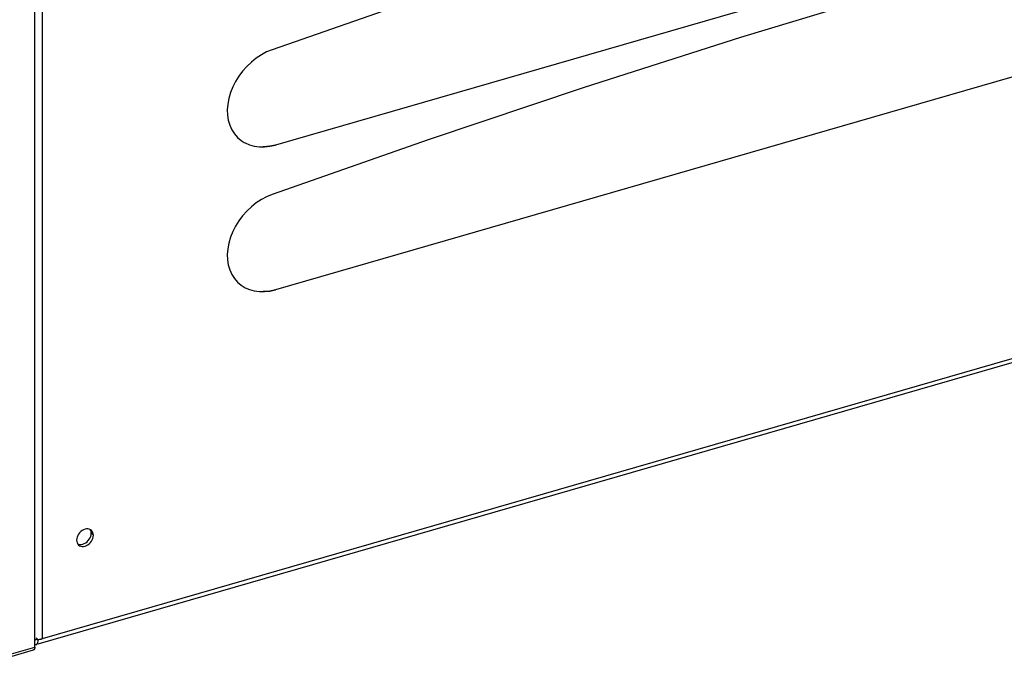
# Model space of a CAD drawing. Units: millimetres. Extents: x -2069 to 3373, y -188 to 3330.
# Drawn here: x 2304 to 2481, y -122 to -6 of the extents above; entities that cross this region are included whole.
import ezdxf

# ---------------------------------------------------------------- set-up
doc = ezdxf.new("R2010")
doc.units = ezdxf.units.MM
doc.header["$LTSCALE"] = 19.36
doc.layers.get('0').update_dxf_attribs({"linetype": 'CONTINUOUS'})
doc.layers.add('1', color=7, linetype='CONTINUOUS')

msp = doc.modelspace()

# ---------------------------------------------------------------- linework, layer by layer
at = {"color": 7, "linetype": 'Continuous'}
for p, q in [((3355.99, 184.23), (2307.16, -118.54)), ((2306.61, -119.06), (2306.62, 136.41)), ((2601, 43.58), (2349.85, -28.92)), ((2601, 17.6), (2349.85, -54.9)), ((2346.96, -29.26), (2347.89, -29.26)), ((2347.78, -29.25), (2347.62, -29.25)), ((2347.89, -29.26), (2348.85, -29.15)), ((2348.85, -29.15), (2349.85, -28.92)), ((2346.96, -55.24), (2347.89, -55.24)), ((2347.78, -55.23), (2347.62, -55.23)), ((2347.89, -55.24), (2348.85, -55.13)), ((2348.85, -55.13), (2349.85, -54.9)), ((2306.57, -117.63), (2306.76, -117.66)), ((2306.76, -117.66), (2306.96, -117.68)), ((2306.84, -117.43), (2307.24, -117.78)), ((2307.22, -118.02), (2307.24, -117.78)), ((2307.93, -117.58), (2307.24, -117.78)), ((2307.55, -117.66), (2307.74, -117.62)), ((2307.74, -117.62), (2307.93, -117.58)), ((2307.85, -117.51), (2307.93, -117.58)), ((2296.87, -122.33), (2306.39, -119.58)), ((2306.61, -118.58), (2306.72, -118.62)), ((2307.03, -118.58), (2306.88, -118.62))]:
    msp.add_line(p, q, dxfattribs=at)
at = {"color": 9, "linetype": 'Continuous'}
for p, q in [((3355.65, 184.87), (2307.93, -117.58)), ((2307.94, 104.81), (2307.93, -117.58)), ((2297.09, -121.81), (2306.61, -119.06))]:
    msp.add_line(p, q, dxfattribs=at)
at = {"color": 7, "linetype": 'Continuous'}
for points in [[(2601.6, 61.05), (2573.58, 54.68), (2545.55, 47.88), (2517.51, 40.64), (2489.46, 32.97), (2461.39, 24.87), (2433.34, 16.34), (2405.3, 7.39), (2377.27, -1.99), (2349.26, -11.8)], [(2601.59, 35.07), (2573.58, 28.7), (2545.55, 21.9), (2517.51, 14.66), (2489.46, 6.99), (2461.39, -1.11), (2433.34, -9.64), (2405.3, -18.59), (2377.27, -27.97), (2349.25, -37.78)], [(2349.26, -11.8), (2348.26, -12.21), (2347.31, -12.72), (2346.4, -13.32), (2345.52, -14.02), (2344.69, -14.81), (2343.93, -15.66), (2343.26, -16.55), (2342.66, -17.51), (2342.17, -18.49), (2341.77, -19.51), (2341.46, -20.56), (2341.27, -21.58), (2341.19, -22.57), (2341.23, -23.54), (2341.37, -24.46), (2341.63, -25.34), (2342, -26.17), (2342.46, -26.91), (2343.01, -27.55), (2343.66, -28.11), (2344.25, -28.48)], [(2344.25, -28.48), (2344.38, -28.55), (2345.18, -28.9), (2346.05, -29.14), (2346.96, -29.26)], [(2349.85, -28.92), (2348.82, -29.15), (2347.78, -29.25)], [(2349.25, -37.78), (2348.26, -38.19), (2347.31, -38.7), (2346.4, -39.3), (2345.52, -40), (2344.68, -40.79), (2343.93, -41.64), (2343.26, -42.53), (2342.66, -43.49), (2342.17, -44.47), (2341.77, -45.49), (2341.46, -46.54), (2341.27, -47.56), (2341.19, -48.55), (2341.22, -49.52), (2341.37, -50.44), (2341.63, -51.32), (2342, -52.15), (2342.46, -52.89), (2343.01, -53.53), (2343.66, -54.09), (2344.25, -54.46)], [(2344.25, -54.46), (2344.38, -54.53), (2345.18, -54.88), (2346.05, -55.12), (2346.96, -55.24)], [(2349.85, -54.9), (2348.82, -55.13), (2347.78, -55.23)], [(2306.88, -118.62), (2306.95, -118.59), (2307.05, -118.5), (2307.13, -118.38), (2307.19, -118.22), (2307.22, -118.02)], [(2306.96, -117.68), (2307.16, -117.69), (2307.35, -117.68), (2307.55, -117.66)], [(2306.61, -119.06), (2306.61, -119.07), (2306.61, -119.09), (2306.61, -119.11), (2306.61, -119.12), (2306.61, -119.14), (2306.61, -119.15), (2306.61, -119.17), (2306.61, -119.18), (2306.61, -119.2), (2306.6, -119.21), (2306.6, -119.23), (2306.6, -119.24), (2306.6, -119.26), (2306.6, -119.27), (2306.59, -119.29), (2306.59, -119.3), (2306.59, -119.31), (2306.58, -119.33), (2306.58, -119.34), (2306.58, -119.35), (2306.57, -119.36), (2306.57, -119.37), (2306.57, -119.39), (2306.56, -119.4), (2306.56, -119.41), (2306.55, -119.42), (2306.55, -119.43), (2306.54, -119.44), (2306.54, -119.45), (2306.53, -119.46), (2306.53, -119.47), (2306.52, -119.48), (2306.52, -119.49), (2306.51, -119.5), (2306.5, -119.5), (2306.5, -119.51), (2306.49, -119.52), (2306.48, -119.53), (2306.48, -119.53), (2306.47, -119.54), (2306.46, -119.54), (2306.46, -119.55), (2306.45, -119.55), (2306.44, -119.56), (2306.44, -119.56), (2306.43, -119.57), (2306.42, -119.57), (2306.41, -119.58), (2306.4, -119.58), (2306.4, -119.58), (2306.39, -119.58)], [(2306.72, -118.62), (2306.84, -118.63), (2306.88, -118.62)]]:
    msp.add_lwpolyline(points, dxfattribs=at)
at = {"color": 3, "linetype": 'Continuous'}
msp.add_lwpolyline([(2306.66, -117.85), (2306.7, -117.84), (2306.75, -117.79), (2306.79, -117.73), (2306.81, -117.67)], dxfattribs=at)
at = {"layer": '1', "color": 7, "linetype": 'Continuous'}
for p, q in [((2315.64, -97.9), (2315.38, -98)), ((2316.78, -98.1), (2316.61, -97.98)), ((2316.95, -98.28), (2316.78, -98.1)), ((2314.15, -99.57), (2314.13, -99.86)), ((2314.33, -100.56), (2314.5, -100.74))]:
    msp.add_line(p, q, dxfattribs=at)
at = {"layer": '1', "color": 3, "linetype": 'Continuous'}
msp.add_line((2316.73, -98.92), (2316.76, -98.63), dxfattribs=at)
at = {"layer": '1', "color": 9, "linetype": 'Continuous'}
msp.add_line((2317.16, -98.98), (2316.76, -98.63), dxfattribs=at)
at = {"layer": '1', "color": 7, "linetype": 'Continuous'}
for points in [[(2315.38, -98), (2315.12, -98.15), (2314.88, -98.32), (2314.67, -98.54), (2314.48, -98.78), (2314.33, -99.04), (2314.22, -99.3), (2314.15, -99.57)], [(2316.61, -97.98), (2316.4, -97.89), (2316.16, -97.85), (2315.9, -97.85), (2315.64, -97.9)], [(2317.16, -98.98), (2317.13, -98.71), (2317.06, -98.48), (2316.95, -98.28)], [(2317.06, -99.54), (2317.13, -99.26), (2317.16, -98.98)], [(2314.13, -99.86), (2314.15, -100.12), (2314.22, -100.36), (2314.33, -100.56)], [(2314.5, -100.74), (2314.67, -100.86), (2314.88, -100.95), (2315.12, -100.99), (2315.38, -100.98), (2315.64, -100.93), (2315.9, -100.83), (2316.16, -100.69), (2316.4, -100.51), (2316.61, -100.3), (2316.8, -100.05), (2316.95, -99.8), (2317.06, -99.54)]]:
    msp.add_lwpolyline(points, dxfattribs=at)
at = {"layer": '1', "color": 3, "linetype": 'Continuous'}
for points in [[(2315.5, -100.49), (2315.76, -100.34), (2316, -100.17), (2316.21, -99.95), (2316.4, -99.71), (2316.55, -99.45), (2316.66, -99.19), (2316.73, -98.92)], [(2316.76, -98.63), (2316.73, -98.37), (2316.66, -98.13), (2316.55, -97.94)], [(2314.32, -100.53), (2314.48, -100.6), (2314.72, -100.64), (2314.98, -100.64), (2315.24, -100.59), (2315.5, -100.49)]]:
    msp.add_lwpolyline(points, dxfattribs=at)

doc.saveas('drawing.dxf')
